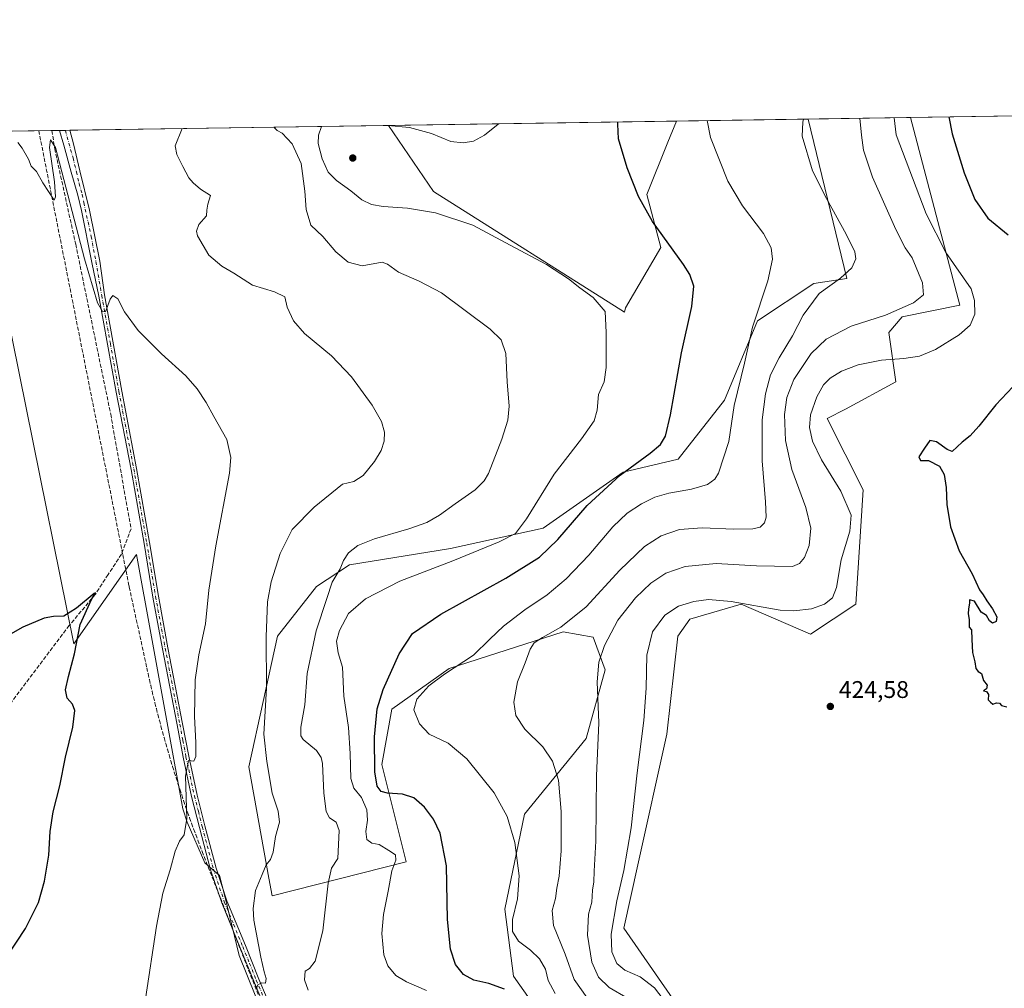
# Model space of a CAD drawing. Units: metres. Extents: x 604558 to 608032, y 4694516 to 4696881.
# Drawn here: x 604942 to 605351, y 4696479 to 4696881 of the extents above; entities that cross this region are included whole.
import ezdxf

# ---------------------------------------------------------------- set-up
doc = ezdxf.new("R2010")
doc.units = ezdxf.units.M
doc.header["$MEASUREMENT"] = 0
doc.linetypes.add('DGN Style 3', pattern=[2.307223458686699, 1.648016756204785, -0.6592067024819142])
doc.linetypes.add('DGN Style 4', pattern=[2.6384748266838614, 1.318413404963828, -0.6592067024819142, 0.001648016756204785, -0.6592067024819142])
for name, color, linetype, lineweight in [('Comarca CxS', 21, 'Continuous', 0), ('Comunidad Autónoma CxS', 142, 'Continuous', 0), ('Conducción de agua lineal', 4, 'DGN Style 3', 0), ('Corriente artificial lineal', 4, 'DGN Style 3', 13), ('Cultivos herbáceos CxS', 92, 'Continuous', 0), ('Curva de nivel maestra', 30, 'Continuous', 30), ('Curva de nivel normal', 30, 'Continuous', 0), ('Municipio CxS', 4, 'Continuous', 0), ('Pastizal CxS', 92, 'Continuous', 0), ('Pista no pavimentada Cxs', 111, 'Continuous', 0), ('Pista no pavimentada eje', 91, 'DGN Style 4', 0), ('Provincia CxS', 1, 'Continuous', 0), ('Punto de cota en terreno', 7, 'Continuous', 0), ('Rótulo de punto de cota en terreno', 7, 'Continuous', 0)]:
    doc.layers.add(name, color=color, linetype=linetype, lineweight=lineweight)
doc.styles.add('Style-Arial', font='txt')

# ---------------------------------------------------------------- blocks, each defined once
blk = doc.blocks.new('*U5')
at = {"layer": 'Cultivos herbáceos CxS', "color": 92, "linetype": 'Continuous', "lineweight": 0}
for points in [[(605193.9369000001, 4696761.6237, 396.4548999999971), (605193.4792999999, 4696759.7937, 396.2801999999938), (605114.0657000003, 4696809.8861, 396.8205000000016), (605095.3092, 4696837.396000001, 394.7543000000005), (605215.1376, 4696839.218400001, 403.1189000000013), (605211.4908999996, 4696830.4669, 402.5362000000023), (605202.7591000004, 4696808.6721, 400.3013999999966), (605208.6401000004, 4696786.617900001, 399.5293999999994)], [(604924.7046999997, 4696818.1217, 380.2033999999985), (604964.4956999999, 4696621.9025, 374.6052999999956), (604990.5674999999, 4696658.950300001, 376.5881999999983), (605009.7768999999, 4696553.2939, 379.4196999999986), (605011.5928999997, 4696547.757900001, 379.7195999999968), (605018.9694999997, 4696530.794299999, 381.156799999997), (605025.0629000004, 4696525.5713, 382.0421999999962), (605027.2326999997, 4696516.9663, 382.5681000000041), (605033.2670999998, 4696492.288100001, 383.6543999999994), (605074.2581000002, 4696390.567500001, 387.3234999999986), (605080.3299000004, 4696302.511499999, 387.9406000000017), (604784.2732999995, 4696197.7597, 366.7402000000002), (604712.9162999997, 4696193.2061, 363.5541999999987), (604652.1870999997, 4696200.7981, 361.0144), (604617.2681, 4696234.199100001, 360.1098999999958), (604566.4963999996, 4696243.6457, 359.1971000000049), (604558.4008999999, 4696785.024499999, 362.7832000000053), (604581.6586999996, 4696804.405099999, 363.7448000000004), (604607.2273000004, 4696829.9726, 365.0581999999995), (604926.6040000003, 4696834.8301, 380.9790000000066), (604926.0768999998, 4696831.8433, 380.8251000000019)]]:
    blk.add_polyline3d(points, close=True, dxfattribs=at)
blk = doc.blocks.new('*U8')
at = {"layer": 'Pastizal CxS', "color": 92, "linetype": 'Continuous', "lineweight": 0}
blk.add_polyline3d([(605162.8469000002, 4696461.668299999, 402.2600999999996), (605147.2708999999, 4696483.665300001, 401.603099999993), (605143.6743000001, 4696511.5547, 403.703800000003), (605151.9694999997, 4696551.0529, 405.8969999999972), (605177.5351, 4696582.5503, 413.1894999999931), (605185.4042999997, 4696611.0167, 415.1711000000068), (605180.5285, 4696624.676700001, 412.7848999999987), (605167.9737, 4696626.8639, 409.5121999999974), (605120.5670999996, 4696611.5547, 403.9282999999996), (605096.6858999999, 4696594.688300001, 401.1612000000023), (605092.5869000005, 4696571.7645, 400.3975000000065), (605102.7253000002, 4696531.271299999, 395.8046000000031), (605046.9698999999, 4696517.0921, 385.5872999999993), (605045.6366999998, 4696524.4287, 385.023199999996), (605037.2187000001, 4696570.7565, 383.4980999999971), (605049.2241000002, 4696625.103499999, 385.4409000000014), (605065.4285000004, 4696645.666099999, 388.0381000000052), (605079.1555000005, 4696654.6669, 390.0999000000011), (605121.0919000005, 4696661.496099999, 392.3858999999939), (605159.7012999998, 4696669.926300001, 396.3013999999966), (605193.0125000002, 4696693.2827, 399.3298999999971), (605215.7966999998, 4696698.699899999, 401.1233000000066), (605235.1179000001, 4696723.1193, 403.2948000000033), (605248.8515, 4696756.136700001, 404.7565000000032), (605272.2577000001, 4696771.748299999, 408.0872999999993), (605285.9118999997, 4696773.699100001, 409.8214000000008), (605269.8307999996, 4696840.0503, 410.0142000000051), (605312.4963999996, 4696840.699200001, 422.6618000000017), (605332.9707000004, 4696762.674500001, 417.9688000000024), (605308.9067000002, 4696757.871900001, 415.3199000000022), (605303.4666999998, 4696751.257900001, 416.373900000006), (605306.3913000004, 4696730.768100001, 421.7909999999974), (605285.3510999996, 4696719.4187, 422.6122999999934), (605277.7890999997, 4696715.4959, 421.4245999999985), (605292.7377000004, 4696685.8861, 422.3343000000023), (605289.7581000002, 4696638.3347, 421.8089999999939), (605270.8859000001, 4696625.848300001, 422.0388999999996), (605241.9700999996, 4696638.3355, 419.8454000000056), (605220.6139000002, 4696632.0889, 421.3849000000046), (605215.6387, 4696625.030300001, 422.3880000000063), (605211.1719000004, 4696584.3189, 422.798299999995), (605199.0575000001, 4696530.032500001, 420.982600000003), (605193.2052999996, 4696503.689099999, 420.9043999999994), (605219.5373000001, 4696465.636299999, 420.6579000000056)], dxfattribs=at)
blk = doc.blocks.new('*U13')
at = {"layer": 'Cultivos herbáceos CxS', "color": 92, "linetype": 'Continuous', "lineweight": 0}
blk.add_polyline3d([(605219.5373000001, 4696465.636299999, 420.6579000000056), (605193.2052999996, 4696503.689099999, 420.9043999999994), (605199.0575000001, 4696530.032500001, 420.982600000003), (605211.1719000004, 4696584.3189, 422.798299999995), (605215.6387, 4696625.030300001, 422.3880000000063), (605220.6139000002, 4696632.0889, 421.3849000000046), (605241.9700999996, 4696638.3355, 419.8454000000056), (605270.8859000001, 4696625.848300001, 422.0388999999996), (605289.7581000002, 4696638.3347, 421.8089999999939), (605292.7377000004, 4696685.8861, 422.3343000000023), (605277.7890999997, 4696715.4959, 421.4245999999985), (605285.3510999996, 4696719.4187, 422.6122999999934), (605306.3913000004, 4696730.768100001, 421.7909999999974), (605303.4666999998, 4696751.257900001, 416.373900000006), (605308.9067000002, 4696757.871900001, 415.3199000000022), (605332.9707000004, 4696762.674500001, 417.9688000000024), (605312.4963999996, 4696840.699200001, 422.6618000000017), (605664.5915000001, 4696846.054300001, 425.9014000000025)], dxfattribs=at)
blk = doc.blocks.new('5PATER')
at = {"layer": 'Punto de cota en terreno', "linetype": 'Continuous', "lineweight": 0}
h = blk.add_hatch(color=51, dxfattribs=at)
edge = h.paths.add_edge_path()
edge.add_ellipse((0, 0), major_axis=(-0.1095731443231308, -0.1110710700762829), ratio=0.9994222409660322, start_angle=0, end_angle=360)

msp = doc.modelspace()

# ---------------------------------------------------------------- linework, layer by layer
at = {"layer": 'Comarca CxS', "color": 21, "linetype": 'Continuous', "lineweight": 0, "flags": 128}
msp.add_lwpolyline([(604592.1811255993, 4694526.005854903), (604557.7400007822, 4696829.219983016), (605664.581489219, 4696846.054098646)], dxfattribs=at)
at = {"layer": 'Comunidad Autónoma CxS', "color": 142, "linetype": 'Continuous', "lineweight": 0, "flags": 128}
msp.add_lwpolyline([(604767.5585629845, 4694518.713655441), (604592.3300007818, 4694516.04998304), (604592.1811255993, 4694526.005854903), (604557.7400007822, 4696829.219983016), (605664.581489219, 4696846.054098646), (607985.9400008067, 4696881.359983014), (608021.6800008073, 4694568.179983041), (606663.9218064963, 4694547.540522305), (605160.4842202989, 4694524.686569992), (605101.537281736, 4694523.790509832)], close=True, dxfattribs=at)
at = {"layer": 'Conducción de agua lineal', "color": 4, "linetype": 'DGN Style 3', "lineweight": 0}
msp.add_polyline3d([(604949.9204000002, 4696835.184699999, 380.5593999999983), (604984.8624, 4696659.000299999, 376.5783999999985), (604987.4622999998, 4696645.9505, 376.6266000000033), (604987.5623000005, 4696645.500499999, 376.625), (604994.8121999997, 4696611.950800001, 377.4795000000013), (604995.3622000003, 4696609.500800001, 377.5973999999987), (604995.9122000001, 4696607.050899999, 377.7122999999993), (604996.4622, 4696604.650900001, 377.8087999999989), (604997.0121999999, 4696602.2009, 377.9043999999994), (604997.6122000003, 4696599.801000001, 378.0013999999938), (604998.2122, 4696597.351, 378.1055000000051), (604998.8121999997, 4696594.950999999, 378.2002999999968), (604999.4122000001, 4696592.551000001, 378.295100000003), (605000.0621999997, 4696590.101100001, 378.3962999999931), (605000.7122, 4696587.701099999, 378.497000000003), (605001.3622000003, 4696585.301100001, 378.600099999996), (605002.0120999999, 4696582.9011, 378.7057999999961), (605002.7121000001, 4696580.5012, 378.813599999994), (605003.4121000003, 4696578.101199999, 378.9223999999958), (605004.1120999996, 4696575.701199999, 379.0259999999981), (605004.8120999997, 4696573.301200001, 379.1272999999928), (605005.5620999997, 4696570.9013, 379.2161999999953), (605006.2620999999, 4696568.551300001, 379.2902999999933), (605007.0120999999, 4696566.1513, 379.353099999993), (605007.8120999997, 4696563.801300001, 379.4094999999944), (605008.5620999997, 4696561.4014, 379.4824999999983), (605009.3620999996, 4696559.0514, 379.5817999999999), (605010.1621000003, 4696556.701400001, 379.7066999999952), (605010.9620000003, 4696554.3014, 379.8582000000025), (605011.8119999999, 4696551.951500001, 380.0215000000026), (605012.6119999997, 4696549.601500001, 380.1592999999993), (605013.4620000003, 4696547.251499999, 380.2869999999967), (605014.3119999999, 4696544.901500001, 380.4557000000059), (605015.2120000003, 4696542.601600001, 380.6521000000066), (605016.0619999999, 4696540.251599999, 380.8378999999986), (605017.8619999997, 4696535.601600001, 381.1925000000047), (605061.0115, 4696425.302800001, 386.5062999999937)], dxfattribs=at)
at = {"layer": 'Corriente artificial lineal', "color": 4, "linetype": 'DGN Style 3', "lineweight": 13}
msp.add_polyline3d([(604955.3943999996, 4696835.267999999, 380.7670999999973), (604956.5360000003, 4696827.703000001, 380.5412999999971), (604965.2673000004, 4696788.015500001, 380.0320999999968), (604979.8194000004, 4696717.3716, 377.8996999999945), (604988.2861000003, 4696669.7465, 376.7850999999937), (604984.3174000002, 4696659.163100001, 376.3934000000008), (604978.7610999999, 4696650.6964, 376.0734999999986), (604973.4693999998, 4696642.4943, 375.5546999999933), (604962.6215000004, 4696629.5297, 374.8536000000022), (604912.6151000002, 4696563.3838, 371.7568000000028)], dxfattribs=at)
at = {"layer": 'Cultivos herbáceos CxS', "color": 92, "linetype": 'Continuous', "lineweight": 0, "extrusion": (-0.009198406221049284, -0.0001398981846086939, 0.9999576839804225), "elevation": -5802.345805143939, "flags": 128}
msp.add_lwpolyline([(605290.7757227069, 4696839.933424463), (605642.8857260466, 4696845.288424512)], dxfattribs=at)
at = {"layer": 'Cultivos herbáceos CxS', "color": 92, "linetype": 'Continuous', "lineweight": 0, "extrusion": (-0.06961841903222239, -0.001058843002177506, 0.9975731324484188), "elevation": -46705.19580901448, "flags": 128}
msp.add_lwpolyline([(-4687092.278419387, 674838.2107708261), (-4687092.278419387, 674958.3446785236)], dxfattribs=at)
at = {"layer": 'Cultivos herbáceos CxS', "color": 92, "linetype": 'Continuous', "lineweight": 0, "extrusion": (-0.1250537407491038, -0.001902108436522016, 0.9921481461496322), "elevation": -84218.36074785683, "flags": 128}
msp.add_lwpolyline([(-4687091.540012194, 671315.3745032427), (-4687091.540012194, 671370.5068205103)], dxfattribs=at)
at = {"layer": 'Cultivos herbáceos CxS', "color": 92, "linetype": 'Continuous', "lineweight": 0, "extrusion": (0.00735821701928176, 0.0001118928043640058, 0.9999729216945314), "elevation": 5357.691937477814, "flags": 128}
msp.add_lwpolyline([(604907.4240731897, 4696834.260015006), (604936.2151529832, 4696834.697815008)], dxfattribs=at)
at = {"layer": 'Cultivos herbáceos CxS', "color": 92, "linetype": 'Continuous', "lineweight": 0, "extrusion": (-0.1114123812947091, -0.001695935808993749, 0.9937728136228995), "elevation": -74986.65618351699, "flags": 128}
msp.add_lwpolyline([(-4687083.54754706, 672203.4867312135), (-4687083.54754706, 672206.6601580448)], dxfattribs=at)
at = {"layer": 'Cultivos herbáceos CxS', "color": 92, "linetype": 'Continuous', "lineweight": 0, "extrusion": (-0.1682140167844945, -0.00254890773899335, 0.9857472026978134), "elevation": -113358.6185014694, "flags": 128}
msp.add_lwpolyline([(-4687130.453670281, 666479.4881621022), (-4687130.453670281, 666481.9454635594)], dxfattribs=at)
at = {"layer": 'Cultivos herbáceos CxS', "color": 92, "linetype": 'Continuous', "lineweight": 0, "extrusion": (-0.1257828246527662, -0.001922288316217082, 0.9920559388613128), "elevation": -84743.86811267948, "flags": 128}
msp.add_lwpolyline([(-4687042.661713394, 671334.3532374575), (-4687042.661713394, 671336.299221881)], dxfattribs=at)
at = {"layer": 'Cultivos herbáceos CxS', "color": 92, "linetype": 'Continuous', "lineweight": 0, "extrusion": (-0.09750584107041763, -0.001482957852031049, 0.9952338477931504), "elevation": -65572.66599707754, "flags": 128}
msp.add_lwpolyline([(-4687092.497236299, 673132.238406561), (-4687092.497236299, 673265.2970975039)], dxfattribs=at)
at = {"layer": 'Cultivos herbáceos CxS', "color": 92, "linetype": 'Continuous', "lineweight": 0}
for points in [[(604926.6040000003, 4696834.8301, 380.9790000000066), (605095.3092, 4696837.396000001, 394.7543000000005), (605114.0657000003, 4696809.8861, 396.8205000000016), (605193.4792999999, 4696759.7937, 396.2801999999938), (605193.9369000001, 4696761.6237, 396.4548999999971), (605208.6401000004, 4696786.617900001, 399.5293999999994), (605202.7591000004, 4696808.6721, 400.3013999999966), (605211.4908999996, 4696830.4669, 402.5362000000023), (605215.1376, 4696839.218400001, 403.1189000000013), (605269.8307999996, 4696840.0503, 410.0142000000051), (605285.9118999997, 4696773.699100001, 409.8214000000008), (605272.2577000001, 4696771.748299999, 408.0872999999993), (605248.8515, 4696756.136700001, 404.7565000000032), (605235.1179000001, 4696723.1193, 403.2948000000033), (605215.7966999998, 4696698.699899999, 401.1233000000066), (605193.0125000002, 4696693.2827, 399.3298999999971), (605159.7012999998, 4696669.926300001, 396.3013999999966), (605121.0919000005, 4696661.496099999, 392.3858999999939), (605079.1555000005, 4696654.6669, 390.0999000000011), (605065.4285000004, 4696645.666099999, 388.0381000000052), (605049.2241000002, 4696625.103499999, 385.4409000000014), (605037.2187000001, 4696570.7565, 383.4980999999971), (605045.6366999998, 4696524.4287, 385.023199999996), (605046.9698999999, 4696517.0921, 385.5872999999993), (605102.7253000002, 4696531.271299999, 395.8046000000031), (605092.5869000005, 4696571.7645, 400.3975000000065), (605096.6858999999, 4696594.688300001, 401.1612000000023), (605120.5670999996, 4696611.5547, 403.9282999999996), (605167.9737, 4696626.8639, 409.5121999999974), (605180.5285, 4696624.676700001, 412.7848999999987), (605185.4042999997, 4696611.0167, 415.1711000000068), (605177.5351, 4696582.5503, 413.1894999999931), (605151.9694999997, 4696551.0529, 405.8969999999972), (605143.6743000001, 4696511.5547, 403.703800000003), (605147.2708999999, 4696483.665300001, 401.603099999993), (605162.8469000002, 4696461.668299999, 402.2600999999996)], [(605269.8306999998, 4696840.0504, 410.0142000000051), (605285.9118999997, 4696773.699100001, 409.8214000000008), (605272.2577000001, 4696771.748299999, 408.0872999999993), (605248.8515, 4696756.136700001, 404.7565000000032), (605235.1179000001, 4696723.1193, 403.2948000000033), (605215.7966999998, 4696698.699899999, 401.1233000000066), (605193.0125000002, 4696693.2827, 399.3298999999971), (605159.7012999998, 4696669.926300001, 396.3013999999966), (605121.0919000005, 4696661.496099999, 392.3858999999939), (605079.1555000005, 4696654.6669, 390.0999000000011), (605065.4285000004, 4696645.666099999, 388.0381000000052), (605049.2241000002, 4696625.103499999, 385.4409000000014), (605037.2187000001, 4696570.7565, 383.4980999999971), (605045.6366999998, 4696524.4287, 385.023199999996), (605046.9698999999, 4696517.0921, 385.5872999999993), (605102.7253000002, 4696531.271299999, 395.8046000000031), (605092.5869000005, 4696571.7645, 400.3975000000065), (605096.6858999999, 4696594.688300001, 401.1612000000023), (605120.5670999996, 4696611.5547, 403.9282999999996), (605167.9737, 4696626.8639, 409.5121999999974), (605180.5285, 4696624.676700001, 412.7848999999987), (605185.4042999997, 4696611.0167, 415.1711000000068), (605177.5351, 4696582.5503, 413.1894999999931), (605151.9694999997, 4696551.0529, 405.8969999999972), (605143.6743000001, 4696511.5547, 403.703800000003), (605147.2708999999, 4696483.665300001, 401.603099999993), (605162.8469000002, 4696461.668299999, 402.2600999999996)], [(605095.3091000002, 4696837.3961, 394.7543000000005), (605114.0657000003, 4696809.8861, 396.8205000000016), (605193.4792999999, 4696759.7937, 396.2801999999938), (605193.9369000001, 4696761.6237, 396.4548999999971), (605208.6401000004, 4696786.617900001, 399.5293999999994), (605202.7591000004, 4696808.6721, 400.3013999999966), (605211.4908999996, 4696830.4669, 402.5362000000023), (605215.1376999998, 4696839.218599999, 403.1189000000013)], [(605095.3091000002, 4696837.3961, 394.7543000000005), (605114.0657000003, 4696809.8861, 396.8205000000016), (605193.4792999999, 4696759.7937, 396.2801999999938), (605193.9369000001, 4696761.6237, 396.4548999999971), (605208.6401000004, 4696786.617900001, 399.5293999999994), (605202.7591000004, 4696808.6721, 400.3013999999966), (605211.4908999996, 4696830.4669, 402.5362000000023), (605215.1376999998, 4696839.218599999, 403.1189000000013)], [(605312.4963999996, 4696840.699300001, 422.6618000000017), (605332.9707000004, 4696762.674500001, 417.9688000000024), (605308.9067000002, 4696757.871900001, 415.3199000000022), (605303.4666999998, 4696751.257900001, 416.373900000006), (605306.3913000004, 4696730.768100001, 421.7909999999974), (605285.3510999996, 4696719.4187, 422.6122999999934), (605277.7890999997, 4696715.4959, 421.4245999999985), (605292.7377000004, 4696685.8861, 422.3343000000023), (605289.7581000002, 4696638.3347, 421.8089999999939), (605270.8859000001, 4696625.848300001, 422.0388999999996), (605241.9700999996, 4696638.3355, 419.8454000000056), (605220.6139000002, 4696632.0889, 421.3849000000046), (605215.6387, 4696625.030300001, 422.3880000000063), (605211.1719000004, 4696584.3189, 422.798299999995), (605199.0575000001, 4696530.032500001, 420.982600000003), (605193.2052999996, 4696503.689099999, 420.9043999999994), (605219.5373000001, 4696465.636299999, 420.6579000000056)], [(604566.4963999996, 4696243.6457, 359.1971000000049), (604617.2681, 4696234.199100001, 360.1098999999958), (604652.1870999997, 4696200.7981, 361.0144), (604712.9162999997, 4696193.2061, 363.5541999999987), (604784.2732999995, 4696197.7597, 366.7402000000002), (605080.3299000004, 4696302.511499999, 387.9406000000017), (605074.2581000002, 4696390.567500001, 387.3234999999986), (605033.2670999998, 4696492.288100001, 383.6543999999994), (605027.2326999997, 4696516.9663, 382.5681000000041), (605025.0629000004, 4696525.5713, 382.0421999999962), (605018.9694999997, 4696530.794299999, 381.156799999997), (605011.5928999997, 4696547.757900001, 379.7195999999968), (605009.7768999999, 4696553.2939, 379.4196999999986), (604990.5674999999, 4696658.950300001, 376.5881999999983), (604964.4956999999, 4696621.9025, 374.6052999999956), (604924.7046999997, 4696818.1217, 380.2033999999985), (604926.0768999998, 4696831.8433, 380.8251000000019), (604926.6040000003, 4696834.830200001, 380.9790000000066)], [(604566.4963999996, 4696243.6457, 359.1971000000049), (604617.2681, 4696234.199100001, 360.1098999999958), (604652.1870999997, 4696200.7981, 361.0144), (604712.9162999997, 4696193.2061, 363.5541999999987), (604784.2732999995, 4696197.7597, 366.7402000000002), (605080.3299000004, 4696302.511499999, 387.9406000000017), (605074.2581000002, 4696390.567500001, 387.3234999999986), (605033.2670999998, 4696492.288100001, 383.6543999999994), (605027.2326999997, 4696516.9663, 382.5681000000041), (605025.0629000004, 4696525.5713, 382.0421999999962), (605018.9694999997, 4696530.794299999, 381.156799999997), (605011.5928999997, 4696547.757900001, 379.7195999999968), (605009.7768999999, 4696553.2939, 379.4196999999986), (604990.5674999999, 4696658.950300001, 376.5881999999983), (604964.4956999999, 4696621.9025, 374.6052999999956), (604924.7046999997, 4696818.1217, 380.2033999999985), (604926.0768999998, 4696831.8433, 380.8251000000019), (604926.6040000003, 4696834.830200001, 380.9790000000066)], [(604784.2732999995, 4696197.7597, 366.7402000000002), (605080.3299000004, 4696302.511499999, 387.9406000000017), (605074.2581000002, 4696390.567500001, 387.3234999999986), (605033.2670999998, 4696492.288100001, 383.6543999999994), (605027.2326999997, 4696516.9663, 382.5681000000041), (605025.0629000004, 4696525.5713, 382.0421999999962), (605018.9694999997, 4696530.794299999, 381.156799999997), (605011.5928999997, 4696547.757900001, 379.7195999999968), (605009.7768999999, 4696553.2939, 379.4196999999986), (604990.5674999999, 4696658.950300001, 376.5881999999983), (604964.4956999999, 4696621.9025, 374.6052999999956), (604924.7046999997, 4696818.1217, 380.2033999999985)]]:
    msp.add_polyline3d(points, dxfattribs=at)
at = {"layer": 'Curva de nivel maestra', "color": 30, "linetype": 'Continuous', "lineweight": 30, "flags": 128}
for points, elevation in [([(605143.5800000001, 4696478.2501), (605137.0899999999, 4696480.600099999), (605130.8200000003, 4696482.110099999), (605126.5, 4696484.440099999), (605123.25, 4696488.5801), (605121.0800000001, 4696494.940099999), (605119.8700000001, 4696507.2401), (605119.54, 4696529.550100001), (605116.9000000004, 4696543.200099999), (605114.1200000001, 4696549.040100001), (605110.29, 4696553.970100001), (605105.8399999999, 4696557.8101), (605101.1399999997, 4696559.440099999), (605094.9400000004, 4696559.790100001), (605092.3600000005, 4696560.540100001), (605090.6799999997, 4696562.670100001), (605089.6799999997, 4696568.610099999), (605089.5899999999, 4696583.2501), (605090.7100000001, 4696594.920100001), (605093.1699999999, 4696602.860099999), (605099.7400000002, 4696617.6801), (605105.3799999999, 4696626.140100001), (605117.1399999997, 4696634.210100001), (605144.1799999997, 4696649.140100001), (605158.1799999997, 4696657.9001), (605165.7800000003, 4696665.2401), (605178.0099999999, 4696679.4001), (605191.6299999999, 4696691.940099999), (605204.2100000001, 4696701.120100001), (605208.4500000002, 4696704.7301), (605210.5499999998, 4696708.2601), (605212.5999999996, 4696717.050100001), (605217.2100000001, 4696742.8301), (605221.5, 4696762.100099999), (605222.3399999999, 4696770.530099999), (605220.5999999996, 4696775.470100001), (605218.0199999996, 4696779.5701), (605205.0999999996, 4696797.450099999), (605199.3499999996, 4696807.880100001), (605194.6100000005, 4696819.770099999), (605191.0199999996, 4696831.770099999), (605190.6699999999, 4696837.950099999), (605190.7885999996, 4696838.848099999)], 400), ([(605328.4066000005, 4696840.941199999), (605329.8200000003, 4696833.880100001), (605334.75, 4696817.7601), (605339.1399999997, 4696806.6501), (605344.5300000003, 4696798.870100001), (605353.0499999998, 4696791.9301)], 425), ([(605359.7400000002, 4696733.7301), (605347.9199999999, 4696721.1801), (605340.8899999997, 4696712.3201), (605337.2100000001, 4696708.420100001), (605333.9800000006, 4696705.7501), (605329.7599999999, 4696701.840100001), (605327.7400000002, 4696702.610099999), (605323.2300000006, 4696705.9001), (605320.4100000003, 4696706.4801), (605318.2000000002, 4696703.2401), (605315.9600000001, 4696699.6601), (605316.5300000003, 4696698.120100001), (605319.9400000004, 4696698.100099999), (605324.5099999999, 4696695.770099999), (605326.3899999997, 4696692.2601), (605327.2699999996, 4696686.8101), (605327.54, 4696679.7401), (605329.04, 4696670.5801), (605332.6699999999, 4696660.550100001), (605338.0499999998, 4696650.9301), (605341.0800000001, 4696644.300100001), (605342.6399999997, 4696642.190099999), (605344.1500000004, 4696639.700099999), (605346.5999999996, 4696636.4801), (605348.4000000004, 4696633.0701), (605348.0999999996, 4696631.1501), (605346.5, 4696630.5001), (605345.2400000002, 4696631.450099999), (605344.0800000001, 4696633.630100001), (605341.8099999996, 4696635.020099999), (605339.0800000001, 4696639.620100001), (605336.9500000002, 4696640.1601), (605336.9100000003, 4696638.790100001), (605336.5, 4696636.380100001), (605336.4800000006, 4696634.360099999), (605336.7999999998, 4696632.0101), (605336.9000000004, 4696628.7601), (605337.8600000005, 4696627.7401), (605337.9800000006, 4696623.670100001), (605338.1900000004, 4696618.300100001), (605339.25, 4696614.360099999), (605339.6200000001, 4696611.6501), (605340.54, 4696610.4301), (605342.0300000003, 4696609.5801), (605342.7699999996, 4696606.6601), (605344.3300000001, 4696604.6801), (605344.04, 4696603.190099999), (605342.79, 4696602.380100001), (605344.0999999996, 4696602.0601), (605344.9100000003, 4696600.800100001), (605344.75, 4696598.640100001), (605345.6900000004, 4696597.5801), (605346.6100000005, 4696596.7401), (605348.2199999997, 4696597.4001), (605349.4199999999, 4696597.210100001), (605350.2999999998, 4696596.190099999), (605352.4800000006, 4696595.700099999)], 425), ([(604932.4400000004, 4696485.710100001), (604944.3499999996, 4696503.5701), (604949.75, 4696514.290100001), (604952.3499999996, 4696523.200099999), (604954.1299999999, 4696534.020099999), (604954.6900000004, 4696543.840100001), (604955.9000000004, 4696552.050100001), (604958.6799999997, 4696562.800100001), (604961.0499999998, 4696574.7301), (604964.1200000001, 4696587.2401), (604964.9000000004, 4696594.120100001), (604964, 4696596.7601), (604961.6900000004, 4696599.2401), (604960.9900000002, 4696602.800100001), (604962.2199999997, 4696608.360099999), (604964.8300000001, 4696617.690099999), (604967.0700000003, 4696629.940099999), (604971.8399999999, 4696640.2601), (604973.5499999998, 4696643.1501), (604972.9000000004, 4696642.8201), (604965.5499999998, 4696636.710100001), (604960.2999999998, 4696633.4301), (604956.0099999999, 4696633.2601), (604952.1699999999, 4696632.540100001), (604943.2400000002, 4696628.8301), (604927.3300000001, 4696619.770099999)], 375)]:
    msp.add_lwpolyline(points, dxfattribs=dict(at, elevation=elevation))
at = {"layer": 'Curva de nivel normal', "color": 30, "linetype": 'Continuous', "lineweight": 0, "flags": 128}
for points, elevation in [([(605095.0891000004, 4696837.392700001), (605104.1399999997, 4696836.540100001), (605113.2199999997, 4696834.030099999), (605121.2599999999, 4696830.700099999), (605126.4000000004, 4696830.200099999), (605130.7599999999, 4696830.850099999), (605135.2599999999, 4696833.290100001), (605140.9100000003, 4696837.9101), (605141.0527999997, 4696838.091800001)], 395), ([(605227.8748000005, 4696839.4123), (605229.2199999997, 4696832.350099999), (605236.5300000003, 4696814.2301), (605242.5300000003, 4696804.020099999), (605251.29, 4696792.460100001), (605254.5199999996, 4696786.520099999), (605255.0700000003, 4696781.850099999), (605253.0599999996, 4696772.7401), (605246.7800000003, 4696753.540100001), (605243.3799999999, 4696738.5601), (605239.0700000003, 4696721.030099999), (605236.8600000005, 4696705.9301), (605232.5899999999, 4696692.800100001), (605231.0999999996, 4696690.380100001), (605228.0499999998, 4696688.0701), (605221.4299999997, 4696686.200099999), (605211.9100000003, 4696684.5601), (605206.1299999999, 4696682.880100001), (605200.5, 4696680.040100001), (605194.6600000003, 4696676.200099999), (605188.6799999997, 4696670.530099999), (605178.7199999997, 4696658.780099999), (605169.29, 4696648.880100001), (605161.3499999996, 4696642.2401), (605152.1100000005, 4696635.9801), (605143.2199999997, 4696629.210100001), (605137.54, 4696623.870100001), (605130.6600000003, 4696617.120100001), (605118.6200000001, 4696609.2601), (605112.1100000005, 4696604.4001), (605107.1699999999, 4696598.840100001), (605105.9199999999, 4696594.4301), (605108.2000000002, 4696588.5801), (605112.2800000003, 4696584.280099999), (605120.1299999999, 4696580.530099999), (605127.9400000004, 4696574.030099999), (605139.3200000003, 4696559.9801), (605144.6699999999, 4696550.110099999), (605147.8799999999, 4696539.270099999), (605149.6799999997, 4696525.440099999), (605148.9800000006, 4696515.9001), (605146.9900000002, 4696507.270099999), (605146.9400000004, 4696502.270099999), (605149.4400000004, 4696498.3201), (605154.3399999999, 4696494.590100001), (605158.1900000004, 4696490.890100001), (605160.5899999999, 4696486.590100001), (605161.79, 4696481.890100001), (605164.7000000002, 4696476.4901)], 405), ([(605267.9096999997, 4696840.021199999), (605267.6399999997, 4696838.7401), (605267.4199999999, 4696832.9301), (605271.6900000004, 4696818.5601), (605277.4800000006, 4696807.020099999), (605285.7400000002, 4696792.210100001), (605289.3200000003, 4696784.880100001), (605289.6900000004, 4696781.880100001), (605288, 4696778.210100001), (605283.3600000005, 4696773.880100001), (605274.4699999997, 4696767.550100001), (605267.7999999998, 4696758.550100001), (605263.3700000001, 4696749.890100001), (605257.79, 4696740.8301), (605254.2300000006, 4696733.6501), (605252.1600000003, 4696725.860099999), (605250.7999999998, 4696715.030099999), (605250.7300000006, 4696697.920100001), (605252.0999999996, 4696680.9101), (605252.4800000006, 4696674.5701), (605251.7199999997, 4696672.2301), (605249.8600000005, 4696670.450099999), (605246.8300000001, 4696669.620100001), (605238.9699999997, 4696669.590100001), (605225.8600000005, 4696670.1501), (605216.4199999999, 4696669.380100001), (605208.7199999997, 4696666.770099999), (605201.7599999999, 4696662.290100001), (605191.5199999996, 4696652.5601), (605177.5099999999, 4696637.2301), (605167.0899999999, 4696628.7401), (605159.4199999999, 4696624.5701), (605155.9600000001, 4696622.2401), (605154.2199999997, 4696619.600099999), (605152.1900000004, 4696614.030099999), (605149.0199999996, 4696606.050100001), (605147.4400000004, 4696597.6801), (605148.2400000002, 4696592.130100001), (605152.0999999996, 4696586.380100001), (605159.5700000003, 4696579.090100001), (605163.5999999996, 4696573.130100001), (605166, 4696565.210100001), (605167.1200000001, 4696552.170100001), (605167.1399999997, 4696535.7501), (605166.3700000001, 4696525.300100001), (605165.3499999996, 4696520.280099999), (605164.75, 4696516.050100001), (605163.3799999999, 4696511.0701), (605163.9800000006, 4696504.720100001), (605168.79, 4696492.860099999), (605172.5599999996, 4696482.2601), (605178.04, 4696474.700099999)], 410), ([(605291.3847000003, 4696840.3783), (605292.0599999996, 4696833.300100001), (605292.9000000004, 4696827.100099999), (605296.5999999996, 4696815.850099999), (605306.2699999996, 4696794.110099999), (605310.2699999996, 4696786.450099999), (605313.1600000003, 4696782.350099999), (605317.3700000001, 4696772.0101), (605317.8600000005, 4696766.9301), (605313.75, 4696763.6601), (605301.9699999997, 4696758.5801), (605287.7199999997, 4696753.880100001), (605277.3700000001, 4696748.4801), (605271.0999999996, 4696742.600099999), (605263.9600000001, 4696731.8301), (605260.9600000001, 4696724.290100001), (605260.0800000001, 4696717.210100001), (605260.4900000002, 4696706.4301), (605263.0800000001, 4696694.360099999), (605268.8499999996, 4696678.520099999), (605271.0300000003, 4696669.9001), (605270.3300000001, 4696662.7601), (605268.4000000004, 4696657.780099999), (605266.2800000003, 4696655.210100001), (605263.3399999999, 4696654.020099999), (605248.3799999999, 4696654.2401), (605231.6299999999, 4696655.220100001), (605218.7000000002, 4696654.040100001), (605210.6399999997, 4696651.2501), (605204.3899999997, 4696647.140100001), (605198.04, 4696641.020099999), (605190.6699999999, 4696631.7501), (605185.1200000001, 4696621.2301), (605182.7999999998, 4696614.2501), (605182.1600000003, 4696606.0801), (605182.7999999998, 4696589.100099999), (605181.8600000005, 4696567.0601), (605181.5800000001, 4696539.790100001), (605180.8799999999, 4696527.420100001), (605180.7199999997, 4696522.920100001), (605180.2000000002, 4696519.420100001), (605179.9800000006, 4696514.530099999), (605178.5599999996, 4696509.440099999), (605178.0700000003, 4696500.710100001), (605179.8799999999, 4696489.590100001), (605182.6299999999, 4696483.2401), (605187.1699999999, 4696479.020099999), (605194.7800000003, 4696474.5101)], 415), ([(605305.6020999998, 4696840.594500001), (605306.5099999999, 4696833.520099999), (605318.9699999997, 4696800.6601), (605327.1799999997, 4696784.550100001), (605337.6200000001, 4696769.470100001), (605339.1100000005, 4696764.610099999), (605339.25, 4696758.920100001), (605337.2599999999, 4696754.380100001), (605332.7199999997, 4696750.360099999), (605322.7699999996, 4696744.3101), (605316.2199999997, 4696741.540100001), (605309.7300000006, 4696740.460100001), (605300.3200000003, 4696739.8301), (605290.7400000002, 4696737.920100001), (605283.75, 4696735.220100001), (605279.0899999999, 4696732.340100001), (605276.2800000003, 4696729.530099999), (605273.4500000002, 4696724.590100001), (605270.8499999996, 4696717.0601), (605270.4299999997, 4696711.790100001), (605271.6500000004, 4696706.1501), (605275.3600000005, 4696698.380100001), (605283.4400000004, 4696685.300100001), (605287.7800000003, 4696675.370100001), (605287.2400000002, 4696668.700099999), (605283.5899999999, 4696656.860099999), (605281.6200000001, 4696645.280099999), (605279.9800000006, 4696640.960100001), (605276.7100000001, 4696638.390100001), (605271.2599999999, 4696636.380100001), (605263.8600000005, 4696635.530099999), (605258.2800000003, 4696635.8201), (605237.8499999996, 4696639.420100001), (605228.4000000004, 4696640.340100001), (605222.29, 4696639.5001), (605216.0199999996, 4696637.5001), (605210.2999999998, 4696633.8201), (605205.0800000001, 4696626.880100001), (605202.8499999996, 4696617.110099999), (605202.5599999996, 4696603.440099999), (605201.5999999996, 4696589.970100001), (605198.7199999997, 4696568.280099999), (605196.2699999996, 4696545.350099999), (605193.2300000006, 4696527.620100001), (605190.3399999999, 4696515.100099999), (605187.9800000006, 4696501.190099999), (605188.2800000003, 4696493.840100001), (605190.3600000005, 4696488.9301), (605193.5700000003, 4696486.190099999), (605200, 4696483.450099999), (605206.04, 4696478.8301), (605212.7100000001, 4696470.0601)], 420), ([(605040.3700000001, 4696478.2601), (605040.9800000006, 4696480.090100001), (605042.4800000006, 4696480.880100001), (605044.1500000004, 4696480.770099999), (605044.5099999999, 4696482.6801), (605043.6100000005, 4696485.460100001), (605042.3300000001, 4696491.550100001), (605039.29, 4696507.050100001), (605039.0499999998, 4696511.870100001), (605040.0599999996, 4696519.270099999), (605042.8200000003, 4696525.9301), (605044.4400000004, 4696529.9301), (605046.25, 4696532.2601), (605047.3300000001, 4696535.220100001), (605048.4199999999, 4696541.770099999), (605049.9600000001, 4696547.800100001), (605049.5, 4696552.2601), (605047.04, 4696559.840100001), (605044.8200000003, 4696572.920100001), (605043.4600000001, 4696584.370100001), (605044.5899999999, 4696603.4001), (605044.5099999999, 4696624.790100001), (605045.0499999998, 4696639.290100001), (605046.5999999996, 4696647.670100001), (605050.3300000001, 4696659.370100001), (605055.3200000003, 4696669.350099999), (605064.4199999999, 4696678.7301), (605076.25, 4696688.2301), (605080.9000000004, 4696689.4301), (605084.8700000001, 4696691.850099999), (605089.5999999996, 4696697.690099999), (605092.2400000002, 4696702.2301), (605093.4900000002, 4696706.1501), (605093.7000000002, 4696709.920100001), (605092.4900000002, 4696714.380100001), (605088.54, 4696721.1601), (605079.9400000004, 4696732.9001), (605071.6600000003, 4696741.6801), (605060.4900000002, 4696750.960100001), (605055.79, 4696756.220100001), (605053.2199999997, 4696761.860099999), (605052.1799999997, 4696766.1501), (605047.9800000006, 4696768.270099999), (605038.8399999999, 4696770.940099999), (605031.0800000001, 4696776.0001), (605026.1100000005, 4696778.850099999), (605020.5899999999, 4696783.420100001), (605015.9299999997, 4696791.4801), (605015.5, 4696793.470100001), (605016.4600000001, 4696796.270099999), (605019.6799999997, 4696799.880100001), (605019.8700000001, 4696802.210100001), (605020.25, 4696804.640100001), (605021.3300000001, 4696808.3201), (605017.1200000001, 4696810.890100001), (605014.1799999997, 4696813.5001), (605012.3300000001, 4696815.610099999), (605009.7599999999, 4696820.3201), (605007.3300000001, 4696825.280099999), (605006.6900000004, 4696828.960100001), (605009.6193000004, 4696836.092700001)], 385), ([(605048.0554999998, 4696836.6775), (605047.9000000004, 4696836.370100001), (605049.0999999996, 4696835.280099999), (605051.1399999997, 4696834.140100001), (605055.2400000002, 4696829.700099999), (605059.0499999998, 4696821.620100001), (605060.5800000001, 4696810.090100001), (605061.1600000003, 4696802.470100001), (605063.0999999996, 4696795.970100001), (605068.0199999996, 4696791.1601), (605073.5099999999, 4696784.8201), (605078.6200000001, 4696780.610099999), (605084.4199999999, 4696779.0101), (605092.7599999999, 4696780.5601), (605094.8899999997, 4696779.690099999), (605099.5300000003, 4696776.4101), (605108.1699999999, 4696772.630100001), (605117.3399999999, 4696767.7601), (605137.5999999996, 4696752.7501), (605142.2000000002, 4696748.220100001), (605144.0999999996, 4696742.5701), (605144.7100000001, 4696730.860099999), (605145.5199999996, 4696720.6801), (605145, 4696714.8201), (605142.5199999996, 4696707.020099999), (605136.9000000004, 4696692.7301), (605135.1799999997, 4696689.620100001), (605131.4000000004, 4696685.840100001), (605123.0700000003, 4696680.140100001), (605116.5700000003, 4696675.380100001), (605111.3600000005, 4696672.360099999), (605103.8300000001, 4696669.710100001), (605089.5899999999, 4696665.5801), (605082.5499999998, 4696662.720100001), (605078.7400000002, 4696659.690099999), (605076.6500000004, 4696656.5801), (605075.2100000001, 4696653.0801), (605071.9699999997, 4696647.470100001), (605069.6600000003, 4696640.710100001), (605065.2599999999, 4696627.2401), (605061.5199999996, 4696609.5801), (605060.6299999999, 4696596.5801), (605058.9500000002, 4696587.2601), (605058.9100000003, 4696583.610099999), (605059.8200000003, 4696582.120100001), (605065.3700000001, 4696577.520099999), (605067.4100000003, 4696574.5801), (605067.8399999999, 4696572.0601), (605068.4900000002, 4696559.7301), (605069.4699999997, 4696552.200099999), (605070.8700000001, 4696549.5801), (605073.6299999999, 4696547.690099999), (605074.7999999998, 4696544.340100001), (605074.2599999999, 4696532.590100001), (605071.6799999997, 4696528.630100001), (605070.3099999996, 4696522.380100001), (605068.0199999996, 4696502.5101), (605064.8399999999, 4696489.970100001), (605062.4400000004, 4696486.9001), (605060.7000000002, 4696485.840100001), (605060.4600000001, 4696482.210100001), (605061.9600000001, 4696477.860099999)], 390.0000000000001), ([(605111.1799999997, 4696477.8101), (605102.9000000004, 4696481.300100001), (605098.3399999999, 4696483.940099999), (605095.1299999999, 4696487.960100001), (605093.4400000004, 4696492.5801), (605092.6200000001, 4696501.4801), (605093.2100000001, 4696509.4101), (605095.2100000001, 4696519.0601), (605096.7699999996, 4696527.5701), (605098.3799999999, 4696531.960100001), (605098.2599999999, 4696534.140100001), (605095.4500000002, 4696535.9001), (605091.5099999999, 4696538.4301), (605088.4900000002, 4696539.0001), (605086.3499999996, 4696540.520099999), (605085.8899999997, 4696543.800100001), (605086.6900000004, 4696548.540100001), (605086.3399999999, 4696552.870100001), (605084.0899999999, 4696557.970100001), (605080.9800000006, 4696561.9301), (605079.7300000006, 4696565.920100001), (605079.4500000002, 4696576.2501), (605078.7000000002, 4696587.1601), (605077.7800000003, 4696593.5801), (605076.7199999997, 4696600.1801), (605076.2100000001, 4696612.190099999), (605074.4000000004, 4696618.1801), (605073.7699999996, 4696623.0001), (605074.9299999997, 4696627.460100001), (605078.7699999996, 4696634.4301), (605085.8399999999, 4696640.620100001), (605100.0999999996, 4696647.970100001), (605122.0700000003, 4696656.4301), (605141.4000000004, 4696664.290100001), (605148.1600000003, 4696667.7601), (605152.79, 4696673.780099999), (605164.25, 4696692.450099999), (605175.5999999996, 4696707.040100001), (605180.8499999996, 4696714.600099999), (605182.1699999999, 4696719.0101), (605182.6500000004, 4696725.4801), (605185, 4696730.8301), (605185.9299999997, 4696736.7601), (605185.8700000001, 4696751.3201), (605185.4199999999, 4696760.100099999), (605180.4299999997, 4696765.880100001), (605174.8600000005, 4696769.880100001), (605170.2800000003, 4696773.5601), (605161.0599999996, 4696779.550100001), (605145.9199999999, 4696787.5601), (605130.4199999999, 4696795.9001), (605114.9699999997, 4696801.110099999), (605103.25, 4696803.050100001), (605093.2000000002, 4696803.6801), (605088.29, 4696804.460100001), (605084.2699999996, 4696806.4101), (605079.6900000004, 4696810.1601), (605073.7800000003, 4696814.440099999), (605070.2400000002, 4696818.040100001), (605067.7800000003, 4696823.540100001), (605066.1299999999, 4696829.870100001), (605066.1900000004, 4696833.390100001), (605067.4574999996, 4696836.9724)], 395), ([(604994.29, 4696474.270099999), (604998.9100000003, 4696504.440099999), (605001.5199999996, 4696518.270099999), (605004.5199999996, 4696527.960100001), (605006.5999999996, 4696535.6801), (605008.4600000001, 4696539.840100001), (605010.3499999996, 4696542.4901), (605011.4500000002, 4696549.290100001), (605010.9900000002, 4696566.850099999), (605012.2300000006, 4696573.390100001), (605014.4000000004, 4696573.1601), (605015.2800000003, 4696575.030099999), (605015.29, 4696580.920100001), (605014.6200000001, 4696591.6601), (605015, 4696606.9001), (605016.4900000002, 4696617.3301), (605019.1900000004, 4696630.2401), (605020.6799999997, 4696644.2401), (605023.54, 4696662.5701), (605029.2599999999, 4696692.9001), (605029.7699999996, 4696699.340100001), (605028.0599999996, 4696706.800100001), (605022.6900000004, 4696716.4301), (605019.5899999999, 4696722.190099999), (605015.8399999999, 4696727.840100001), (605011.0099999999, 4696733.350099999), (605000.9199999999, 4696742.440099999), (604991.2400000002, 4696752.0801), (604985.5999999996, 4696759.920100001), (604982.8600000005, 4696765.3301), (604980.7100000001, 4696766.670100001), (604979.5700000003, 4696765.210100001), (604977.7300000006, 4696759.870100001), (604976.4600000001, 4696760.0601), (604974.3200000003, 4696763.670100001), (604969, 4696781.9001), (604956.8200000003, 4696828.200099999), (604954.7400000002, 4696831.460100001), (604954.4299999997, 4696828.170100001), (604956.5099999999, 4696813.960100001), (604956.8399999999, 4696807.7401), (604956.3600000005, 4696806.350099999), (604951.5899999999, 4696813.5101), (604948.9400000004, 4696818.280099999), (604946.7000000002, 4696820.460100001), (604945.6200000001, 4696823.3301), (604943.0800000001, 4696827.9901), (604941.2199999997, 4696830.3201)], 380)]:
    msp.add_lwpolyline(points, dxfattribs=dict(at, elevation=elevation))
at = {"layer": 'Municipio CxS', "color": 4, "linetype": 'Continuous', "lineweight": 0, "flags": 128}
msp.add_lwpolyline([(604592.1811255993, 4694526.005854903), (604557.7400007822, 4696829.219983016), (605664.581489219, 4696846.054098646)], dxfattribs=at)
at = {"layer": 'Pastizal CxS', "color": 92, "linetype": 'Continuous', "lineweight": 0, "extrusion": (-0.2841473664767896, -0.004321579777769972, 0.9587708788196112), "elevation": -191890.4877071913, "flags": 128}
msp.add_lwpolyline([(-4687092.480194547, 648845.3721809102), (-4687092.480194547, 648889.8777402645)], dxfattribs=at)
at = {"layer": 'Pastizal CxS', "color": 92, "linetype": 'Continuous', "lineweight": 0}
for points in [[(605269.8306999998, 4696840.0504, 410.0142000000051), (605285.9118999997, 4696773.699100001, 409.8214000000008), (605272.2577000001, 4696771.748299999, 408.0872999999993), (605248.8515, 4696756.136700001, 404.7565000000032), (605235.1179000001, 4696723.1193, 403.2948000000033), (605215.7966999998, 4696698.699899999, 401.1233000000066), (605193.0125000002, 4696693.2827, 399.3298999999971), (605159.7012999998, 4696669.926300001, 396.3013999999966), (605121.0919000005, 4696661.496099999, 392.3858999999939), (605079.1555000005, 4696654.6669, 390.0999000000011), (605065.4285000004, 4696645.666099999, 388.0381000000052), (605049.2241000002, 4696625.103499999, 385.4409000000014), (605037.2187000001, 4696570.7565, 383.4980999999971), (605045.6366999998, 4696524.4287, 385.023199999996), (605046.9698999999, 4696517.0921, 385.5872999999993), (605102.7253000002, 4696531.271299999, 395.8046000000031), (605092.5869000005, 4696571.7645, 400.3975000000065), (605096.6858999999, 4696594.688300001, 401.1612000000023), (605120.5670999996, 4696611.5547, 403.9282999999996), (605167.9737, 4696626.8639, 409.5121999999974), (605180.5285, 4696624.676700001, 412.7848999999987), (605185.4042999997, 4696611.0167, 415.1711000000068), (605177.5351, 4696582.5503, 413.1894999999931), (605151.9694999997, 4696551.0529, 405.8969999999972), (605143.6743000001, 4696511.5547, 403.703800000003), (605147.2708999999, 4696483.665300001, 401.603099999993), (605162.8469000002, 4696461.668299999, 402.2600999999996)], [(605312.4963999996, 4696840.699300001, 422.6618000000017), (605332.9707000004, 4696762.674500001, 417.9688000000024), (605308.9067000002, 4696757.871900001, 415.3199000000022), (605303.4666999998, 4696751.257900001, 416.373900000006), (605306.3913000004, 4696730.768100001, 421.7909999999974), (605285.3510999996, 4696719.4187, 422.6122999999934), (605277.7890999997, 4696715.4959, 421.4245999999985), (605292.7377000004, 4696685.8861, 422.3343000000023), (605289.7581000002, 4696638.3347, 421.8089999999939), (605270.8859000001, 4696625.848300001, 422.0388999999996), (605241.9700999996, 4696638.3355, 419.8454000000056), (605220.6139000002, 4696632.0889, 421.3849000000046), (605215.6387, 4696625.030300001, 422.3880000000063), (605211.1719000004, 4696584.3189, 422.798299999995), (605199.0575000001, 4696530.032500001, 420.982600000003), (605193.2052999996, 4696503.689099999, 420.9043999999994), (605219.5373000001, 4696465.636299999, 420.6579000000056)]]:
    msp.add_polyline3d(points, dxfattribs=at)
at = {"layer": 'Pista no pavimentada Cxs', "color": 111, "linetype": 'Continuous', "lineweight": 0, "extrusion": (-0.1093936234065528, -0.001663915122350294, 0.9939971159638498), "elevation": -73614.70082841718, "flags": 128}
msp.add_lwpolyline([(-4687091.526670857, 672302.6631252925), (-4687091.526670858, 672307.0422158984)], dxfattribs=at)
at = {"layer": 'Pista no pavimentada Cxs', "color": 111, "linetype": 'Continuous', "lineweight": 0}
for points in [[(605045.5800999999, 4696466.640100001, 385.2317999999942), (605039.3000999996, 4696481.630100001, 384.6245000000054), (605033.6901000004, 4696495.540100001, 383.8441000000021), (605025.9801000003, 4696514.220100001, 382.7488000000012), (605021.4001000002, 4696527.9301, 381.8401000000013), (605016.7901, 4696545.5801, 380.8078999999998), (605013.5000999998, 4696558.4101, 380.1538), (605009.9901000002, 4696574.720100001, 379.662599999996), (605007.4401000004, 4696588.2501, 379.3105999999971), (605001.3501000004, 4696619.8201, 378.2351000000053), (604997.3400999998, 4696641.300100001, 377.7164000000048), (604993.7001, 4696663.610099999, 377.4894000000059), (604988.2901, 4696694.380100001, 377.9965999999986), (604982.1101000002, 4696726.540100001, 378.6294999999955), (604974.9600999998, 4696766.470100001, 379.909799999994), (604971.9801000003, 4696780.420100001, 380.4355999999971), (604967.7200999996, 4696801.970100001, 381.2363000000041), (604966.1101000002, 4696808.380100001, 381.085699999996), (604963.4501, 4696817.9801, 381.0984000000026), (604960.3601000002, 4696829.2501, 381.3616000000038), (604958.5476000002, 4696835.3159, 381.3310999999958), (604962.8998999996, 4696835.382099999, 381.8102000000072), (604964.3954999996, 4696829.750299999, 381.6235000000015), (604966.9354999998, 4696818.558300001, 381.4241000000038), (604970.9835000001, 4696802.2071, 381.3484999999928), (604975.3492999999, 4696780.9345, 380.7299999999959), (604977.2500999998, 4696766.920100001, 380.1959000000061), (604984.4001000002, 4696726.960100001, 378.6965999999957), (604990.5900999998, 4696694.800100001, 378.0239000000001), (604995.9901000002, 4696664.0001, 377.6769000000059), (604999.6401000004, 4696641.700099999, 377.8919000000024), (605003.6401000004, 4696620.2501, 378.4863000000041), (605009.7301000003, 4696588.6801, 379.4952999999951), (605012.2701000003, 4696575.1801, 379.8380999999936), (605015.7701000003, 4696558.940099999, 380.2695999999996), (605019.0401, 4696546.1601, 380.978099999993), (605023.6300999997, 4696528.590100001, 382.0173999999971), (605028.1601, 4696515.030099999, 382.9189000000042), (605035.8501000004, 4696496.420100001, 383.9882999999973), (605041.4501, 4696482.520099999, 384.7799999999988), (605047.7401000002, 4696467.5101, 385.4625999999989)], [(605045.5800999999, 4696466.640100001, 385.2317999999942), (605039.3000999996, 4696481.630100001, 384.6245000000054), (605033.6901000004, 4696495.540100001, 383.8441000000021), (605025.9801000003, 4696514.220100001, 382.7488000000012), (605021.4001000002, 4696527.9301, 381.8401000000013), (605016.7901, 4696545.5801, 380.8078999999998), (605013.5000999998, 4696558.4101, 380.1538), (605009.9901000002, 4696574.720100001, 379.662599999996), (605007.4401000004, 4696588.2501, 379.3105999999971), (605001.3501000004, 4696619.8201, 378.2351000000053), (604997.3400999998, 4696641.300100001, 377.7164000000048), (604993.7001, 4696663.610099999, 377.4894000000059), (604988.2901, 4696694.380100001, 377.9965999999986), (604982.1101000002, 4696726.540100001, 378.6294999999955), (604974.9600999998, 4696766.470100001, 379.909799999994), (604971.9801000003, 4696780.420100001, 380.4355999999971), (604967.7200999996, 4696801.970100001, 381.2363000000041), (604966.1101000002, 4696808.380100001, 381.085699999996), (604963.4501, 4696817.9801, 381.0984000000026), (604960.3601000002, 4696829.2501, 381.3616000000038), (604958.5476000002, 4696835.3159, 381.3310999999958)], [(604962.8998999996, 4696835.382099999, 381.8102000000072), (604964.3954999996, 4696829.750299999, 381.6235000000015), (604966.9354999998, 4696818.558300001, 381.4241000000038), (604970.9835000001, 4696802.2071, 381.3484999999928), (604975.3492999999, 4696780.9345, 380.7299999999959), (604977.2500999998, 4696766.920100001, 380.1959000000061), (604984.4001000002, 4696726.960100001, 378.6965999999957), (604990.5900999998, 4696694.800100001, 378.0239000000001), (604995.9901000002, 4696664.0001, 377.6769000000059), (604999.6401000004, 4696641.700099999, 377.8919000000024), (605003.6401000004, 4696620.2501, 378.4863000000041), (605009.7301000003, 4696588.6801, 379.4952999999951), (605012.2701000003, 4696575.1801, 379.8380999999936), (605015.7701000003, 4696558.940099999, 380.2695999999996), (605019.0401, 4696546.1601, 380.978099999993), (605023.6300999997, 4696528.590100001, 382.0173999999971), (605028.1601, 4696515.030099999, 382.9189000000042), (605035.8501000004, 4696496.420100001, 383.9882999999973), (605041.4501, 4696482.520099999, 384.7799999999988), (605047.7401000002, 4696467.5101, 385.4625999999989)]]:
    msp.add_polyline3d(points, dxfattribs=at)
at = {"layer": 'Pista no pavimentada eje', "color": 91, "linetype": 'DGN Style 4', "lineweight": 0}
msp.add_polyline3d([(604960.9693, 4696835.352800001, 381.6364999999932), (604960.9697000004, 4696835.351500001, 381.6364999999932), (604964.1573000001, 4696823.876499999, 381.4517000000051), (604965.5861000001, 4696818.161499999, 381.2960000000021), (604966.6973000001, 4696813.319499999, 381.2390000000014), (604967.9672999998, 4696808.715700001, 381.3037999999942), (604968.6816999996, 4696805.3027, 381.3136999999988), (604971.6979, 4696791.2533, 380.8527999999933), (604973.6823000005, 4696780.775699999, 380.6242999999959), (604976.1051000003, 4696766.6951, 380.053899999999), (604979.6801000005, 4696746.715100001, 379.3225999999996), (604983.2550999997, 4696726.7501, 378.6796999999933), (604986.3450999996, 4696710.670100001, 378.2581999999966), (604989.4401000004, 4696694.590100001, 378.0099000000046), (604992.1401000004, 4696679.190099999, 377.726800000004), (604994.8450999996, 4696663.8051, 377.5853000000061), (604996.6700999998, 4696652.655099999, 377.8666999999987), (604998.4901000002, 4696641.5001, 377.8125), (605000.4951, 4696630.7601, 378.0347000000039), (605002.4951, 4696620.0351, 378.4089999999997), (605008.5850999998, 4696588.465100001, 379.4043999999994), (605009.8551000003, 4696581.715100001, 379.5828000000038), (605011.1300999997, 4696574.950099999, 379.7511999999988), (605012.8800999997, 4696566.8301, 380.0267000000022), (605014.6350999996, 4696558.675100001, 380.2139000000025), (605016.2801000001, 4696552.2601, 380.5109999999986), (605017.9151, 4696545.870100001, 380.9250000000029), (605022.5151000004, 4696528.2601, 381.9471000000049), (605027.0701000001, 4696514.6251, 382.8271999999997), (605030.9250999996, 4696505.2851, 383.3610000000044), (605034.7701000003, 4696495.9801, 383.9189999999944), (605037.5701000001, 4696489.030099999, 384.3623999999982), (605040.3750999998, 4696482.075099999, 384.7050000000018), (605046.6601, 4696467.075099999, 385.3457000000053)], dxfattribs=at)
at = {"layer": 'Provincia CxS', "color": 1, "linetype": 'Continuous', "lineweight": 0, "flags": 128}
msp.add_lwpolyline([(604767.5585629845, 4694518.713655441), (604592.3300007818, 4694516.04998304), (604592.1811255993, 4694526.005854903), (604557.7400007822, 4696829.219983016), (605664.581489219, 4696846.054098646), (607985.9400008067, 4696881.359983014), (608021.6800008073, 4694568.179983041), (606663.9218064963, 4694547.540522305), (605160.4842202989, 4694524.686569992), (605101.537281736, 4694523.790509832)], close=True, dxfattribs=at)

# ---------------------------------------------------------------- block references
at = {"layer": 'Cultivos herbáceos CxS', "color": 92, "linetype": 'Continuous', "lineweight": 0}
for name in ['*U13', '*U5']:
    msp.add_blockref(name, (0, 0), dxfattribs=at)
at = {"layer": 'Pastizal CxS', "color": 92, "linetype": 'Continuous', "lineweight": 0}
msp.add_blockref('*U8', (0, 0), dxfattribs=at)
at = {"layer": 'Punto de cota en terreno', "color": 7, "linetype": 'Continuous', "lineweight": 0, "xscale": 10, "yscale": 10, "zscale": 10}
for p in [(605080.5, 4696823.859999999, 398.7200000000012), (605279.0999999996, 4696595.850000001, 424.5800000000018)]:
    msp.add_blockref('5PATER', p, dxfattribs=at)

# ---------------------------------------------------------------- texts
at = {"layer": 'Rótulo de punto de cota en terreno', "color": 7, "linetype": 'Continuous', "lineweight": 0, "style": 'Style-Arial'}
msp.add_text('424,58', height=7.000000000000002, dxfattribs=at).set_placement((605282.6277999999, 4696599.377800001))

doc.saveas('drawing.dxf')
